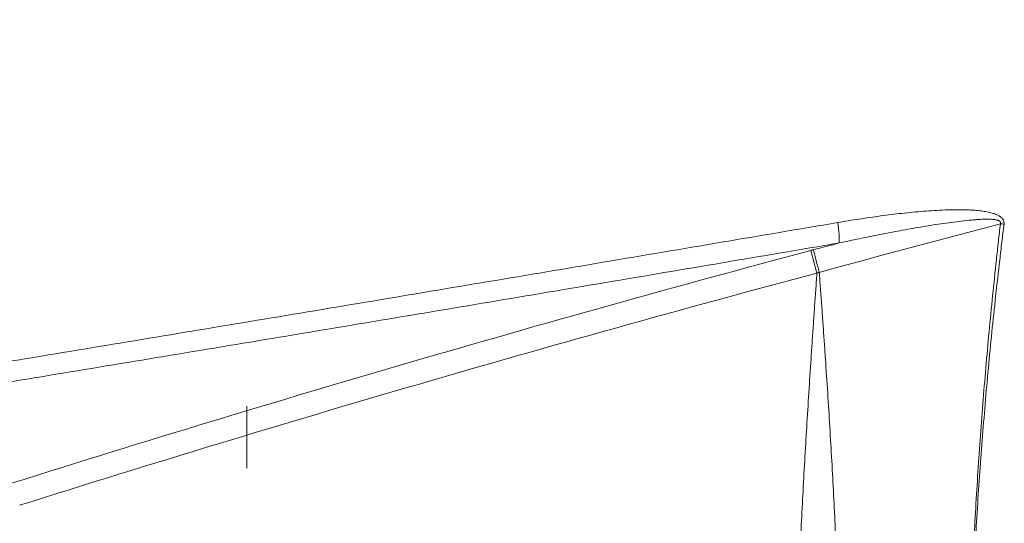
# Model space of a CAD drawing. Units: millimetres. Extents: x 11618 to 19843, y -1864 to 6347.
# Drawn here: x 18723 to 18800, y -960 to -921 of the extents above; entities that cross this region are included whole.
import ezdxf

# ---------------------------------------------------------------- set-up
doc = ezdxf.new("R2010")
doc.units = ezdxf.units.MM

msp = doc.modelspace()

# ---------------------------------------------------------------- linework, layer by layer
at = {"linetype": 'Continuous', "lineweight": 5}
for p, q in [((18784.87, -938.612), (18785.339, -940.369)), ((18741.043, -950.731), (18741.043, -955.547))]:
    msp.add_line(p, q, dxfattribs=at)
for radius in [1447.098, 1445.279]:
    msp.add_arc((19158.624, -2336.61), radius, 104.967948, 107.526371, dxfattribs=at)
for centre, major_axis, ratio, start_param, end_param in [((18786.594, -936.277), (0.352, -2.07), 0.156003, 0.53077, 1.463527), ((18799.549, -936.409), (-2.084, 0.26), 0.059162, 1.599434, 1.734804), ((18785.532, -940.318), (-0.536, 2.031), 0.005567, 0.52361, 1.568898)]:
    msp.add_ellipse(centre, major_axis=major_axis, ratio=ratio, start_param=start_param, end_param=end_param, dxfattribs=at)
for points, knots in [([(18673.958, -931.259), (18674.339, -927.825), (18674.76, -924.399), (18675.679, -917.559), (18676.177, -914.146), (18677.252, -907.334), (18677.829, -903.934), (18679.061, -897.15), (18679.716, -893.765), (18681.107, -887.008), (18681.842, -883.637), (18683.005, -878.591), (18683.403, -876.911), (18683.913, -874.812), (18684.015, -874.393), (18684.222, -873.554), (18684.325, -873.135), (18684.639, -871.878), (18684.85, -871.042), (18685.918, -866.865), (18686.809, -863.544), (18688.667, -856.941), (18689.633, -853.659), (18691.638, -847.133), (18692.678, -843.89), (18694.831, -837.442), (18695.945, -834.237), (18697.671, -829.459), (18698.256, -827.871), (18699.444, -824.705), (18700.047, -823.126), (18701.884, -818.406), (18703.146, -815.278), (18704.769, -811.392), (18705.096, -810.616), (18705.754, -809.066), (18706.417, -807.518), (18707.089, -805.976), (18707.764, -804.435), (18708.103, -803.666), (18709.126, -801.362), (18709.815, -799.829), (18711.198, -796.772), (18711.893, -795.247), (18712.937, -792.963), (18713.285, -792.203), (18713.808, -791.064), (18713.982, -790.684), (18714.199, -790.209), (18714.243, -790.115), (18714.308, -789.972), (18714.329, -789.925), (18714.357, -789.866), (18714.362, -789.854), (18714.373, -789.83), (18714.378, -789.818), (18714.395, -789.783), (18714.405, -789.759), (18714.504, -789.545), (18714.592, -789.356), (18714.772, -788.977), (18714.864, -788.788), (18715.05, -788.412), (18715.144, -788.223), (18715.288, -787.942), (18715.337, -787.848), (18715.434, -787.661), (18715.483, -787.567), (18715.63, -787.287), (18715.73, -787.101), (18715.93, -786.729), (18716.032, -786.544), (18716.236, -786.175), (18716.339, -785.991), (18716.649, -785.44), (18716.86, -785.074), (18717.286, -784.347), (18717.502, -783.985), (18717.941, -783.265), (18718.163, -782.907), (18718.614, -782.195), (18718.843, -781.841), (18719.307, -781.136), (18719.541, -780.785), (18720.73, -779.042), (18721.729, -777.676), (18723.296, -775.667), (18723.83, -775.005), (18724.92, -773.693), (18725.477, -773.044), (18727.182, -771.117), (18728.364, -769.859), (18729.672, -768.552), (18729.749, -768.476), (18729.903, -768.322), (18729.981, -768.246), (18730.214, -768.016), (18730.681, -767.56), (18731.782, -766.509), (18732.743, -765.632), (18734.688, -763.908), (18736.016, -762.8), (18738.053, -761.197), (18738.739, -760.672), (18740.126, -759.642), (18740.827, -759.137), (18742.952, -757.651), (18744.399, -756.7), (18746.616, -755.335), (18747.362, -754.89), (18748.494, -754.239), (18748.968, -753.971), (18749.446, -753.707), (18749.637, -753.601), (18749.733, -753.549), (18750.02, -753.392), (18751.745, -752.46), (18753.484, -751.595), (18755.82, -750.519), (18756.601, -750.173), (18757.777, -749.673), (18758.17, -749.51), (18758.957, -749.189), (18759.351, -749.032), (18759.845, -748.839), (18759.944, -748.8), (18760.141, -748.724), (18760.24, -748.686), (18760.537, -748.573), (18760.735, -748.499), (18761.33, -748.281), (18761.728, -748.141), (18762.152, -747.997), (18762.177, -747.988), (18762.227, -747.971), (18762.252, -747.963), (18762.326, -747.937), (18762.476, -747.887), (18762.626, -747.836), (18762.925, -747.734), (18763.124, -747.667), (18763.723, -747.465), (18764.122, -747.33), (18765.32, -746.929), (18766.12, -746.664), (18767.721, -746.137), (18768.522, -745.875), (18770.928, -745.097), (18772.535, -744.586), (18777.365, -743.076), (18780.597, -742.102), (18787.086, -740.218), (18790.343, -739.307), (18796.881, -737.546), (18800.162, -736.697), (18805.102, -735.468), (18806.752, -735.066), (18809.231, -734.474), (18810.058, -734.279), (18811.3, -733.989), (18811.714, -733.893), (18812.542, -733.701), (18819.587, -732.082), (18826.665, -730.603), (18840.044, -728.06), (18846.763, -726.908), (18860.256, -724.835), (18867.031, -723.913), (18874.259, -723.053), (18874.684, -723.003), (18875.535, -722.903), (18875.96, -722.854), (18877.237, -722.708), (18879.79, -722.42), (18882.343, -722.148), (18887.447, -721.626), (18890.85, -721.306), (18897.653, -720.721), (18901.054, -720.456), (18907.854, -719.979), (18911.253, -719.767), (18918.05, -719.396), (18921.448, -719.237), (18928.241, -718.97), (18931.638, -718.862), (18938.428, -718.698), (18941.823, -718.641), (18948.611, -718.576), (18952.004, -718.568), (18962.181, -718.618), (18968.963, -718.748), (18982.521, -719.212), (18989.297, -719.545), (19002.842, -720.422), (19009.612, -720.966), (19023.145, -722.271), (19029.909, -723.033), (19040.049, -724.348), (19043.428, -724.816), (19048.496, -725.561), (19050.185, -725.817), (19052.296, -726.147), (19052.718, -726.213), (19053.562, -726.347), (19053.985, -726.414), (19055.251, -726.617), (19059.468, -727.304), (19063.67, -728.035), (19070.373, -729.265), (19073.715, -729.909), (19080.379, -731.257), (19083.701, -731.961), (19090.325, -733.429), (19093.628, -734.193), (19100.212, -735.783), (19103.494, -736.609), (19110.039, -738.323), (19113.301, -739.212), (19119.804, -741.055), (19123.046, -742.009), (19127.892, -743.49), (19129.505, -743.992), (19132.726, -745.013), (19134.334, -745.533), (19136.741, -746.324), (19137.543, -746.59), (19138.745, -746.993), (19139.145, -747.128), (19139.746, -747.33), (19139.946, -747.398), (19140.246, -747.5), (19140.346, -747.534), (19140.496, -747.585), (19140.546, -747.602), (19140.621, -747.627), (19140.646, -747.636), (19140.696, -747.653), (19140.721, -747.661), (19141.545, -747.943), (19142.336, -748.235), (19143.512, -748.697), (19143.902, -748.855), (19144.485, -749.097), (19144.679, -749.178), (19145.066, -749.342), (19145.259, -749.425), (19146.223, -749.844), (19146.988, -750.192), (19148.127, -750.733), (19148.505, -750.917), (19149.258, -751.292), (19149.633, -751.483), (19151.501, -752.452), (19152.971, -753.281), (19155.138, -754.606), (19155.855, -755.061), (19157.275, -755.999), (19157.978, -756.482), (19158.85, -757.102), (19159.024, -757.228), (19159.371, -757.479), (19159.545, -757.606), (19160.062, -757.989), (19161.089, -758.761), (19162.091, -759.558), (19164.061, -761.184), (19165.331, -762.31), (19167.784, -764.645), (19168.967, -765.855), (19171.248, -768.357), (19172.346, -769.649), (19173.928, -771.649), (19174.445, -772.326), (19175.204, -773.357), (19175.579, -773.877), (19175.949, -774.402), (19176.193, -774.754), (19176.315, -774.931), (19177.402, -776.523), (19178.311, -777.961), (19179.591, -780.152), (19180.003, -780.888), (19180.802, -782.372), (19181.187, -783.119), (19181.559, -783.871)], [0, 0, 0, 0, 0.015625, 0.015625, 0.03125, 0.03125, 0.046875, 0.046875, 0.0625, 0.0625, 0.078125, 0.078125, 0.085938, 0.085938, 0.087891, 0.087891, 0.089844, 0.089844, 0.09375, 0.09375, 0.109375, 0.109375, 0.125, 0.125, 0.140625, 0.140625, 0.15625, 0.15625, 0.164063, 0.164063, 0.171875, 0.171875, 0.1875, 0.1875, 0.191406, 0.191406, 0.195313, 0.199219, 0.199219, 0.203125, 0.203125, 0.210938, 0.210938, 0.21875, 0.21875, 0.222656, 0.222656, 0.224609, 0.224609, 0.225098, 0.225098, 0.225342, 0.225342, 0.225403, 0.225403, 0.225464, 0.225464, 0.225586, 0.225586, 0.226563, 0.226563, 0.227539, 0.227539, 0.228516, 0.228516, 0.229004, 0.229004, 0.229492, 0.229492, 0.230469, 0.230469, 0.231445, 0.231445, 0.232422, 0.232422, 0.234375, 0.234375, 0.236328, 0.236328, 0.238281, 0.238281, 0.240234, 0.240234, 0.242188, 0.242188, 0.25, 0.25, 0.253906, 0.253906, 0.257813, 0.257813, 0.265625, 0.265625, 0.266113, 0.266113, 0.266602, 0.266602, 0.267578, 0.269531, 0.273438, 0.273438, 0.28125, 0.28125, 0.285156, 0.285156, 0.289063, 0.289063, 0.296875, 0.296875, 0.300781, 0.300781, 0.302734, 0.303223, 0.303223, 0.303711, 0.303711, 0.304688, 0.3125, 0.3125, 0.316406, 0.316406, 0.318359, 0.318359, 0.320313, 0.320313, 0.320801, 0.320801, 0.321289, 0.321289, 0.322266, 0.322266, 0.324219, 0.324219, 0.324341, 0.324341, 0.324463, 0.324463, 0.324707, 0.325195, 0.325195, 0.326172, 0.326172, 0.328125, 0.328125, 0.332031, 0.332031, 0.335938, 0.335938, 0.34375, 0.34375, 0.359375, 0.359375, 0.375, 0.375, 0.390625, 0.390625, 0.398438, 0.398438, 0.402344, 0.402344, 0.404297, 0.404297, 0.40625, 0.4375, 0.4375, 0.46875, 0.46875, 0.5, 0.5, 0.501953, 0.501953, 0.503906, 0.503906, 0.507813, 0.515625, 0.515625, 0.53125, 0.53125, 0.546875, 0.546875, 0.5625, 0.5625, 0.578125, 0.578125, 0.59375, 0.59375, 0.609375, 0.609375, 0.625, 0.625, 0.65625, 0.65625, 0.6875, 0.6875, 0.71875, 0.71875, 0.75, 0.75, 0.765625, 0.765625, 0.773438, 0.773438, 0.775391, 0.775391, 0.777344, 0.777344, 0.78125, 0.796875, 0.796875, 0.8125, 0.8125, 0.828125, 0.828125, 0.84375, 0.84375, 0.859375, 0.859375, 0.875, 0.875, 0.890625, 0.890625, 0.898438, 0.898438, 0.90625, 0.90625, 0.910156, 0.910156, 0.912109, 0.912109, 0.913086, 0.913086, 0.913574, 0.913574, 0.913818, 0.913818, 0.91394, 0.91394, 0.914063, 0.914063, 0.917969, 0.917969, 0.919922, 0.919922, 0.920898, 0.920898, 0.921875, 0.921875, 0.925781, 0.925781, 0.927734, 0.927734, 0.929688, 0.929688, 0.9375, 0.9375, 0.941406, 0.941406, 0.945313, 0.945313, 0.946289, 0.946289, 0.947266, 0.947266, 0.949219, 0.953125, 0.953125, 0.960938, 0.960938, 0.96875, 0.96875, 0.976563, 0.976563, 0.980469, 0.980469, 0.982422, 0.983398, 0.983398, 0.984375, 0.984375, 0.992188, 0.992188, 0.996094, 0.996094, 1, 1, 1, 1]), ([(18786.953, -936.444), (18787.506, -936.35), (18788.059, -936.261), (18789.167, -936.091), (18789.722, -936.011), (18790.833, -935.862), (18791.389, -935.793), (18792.502, -935.67), (18793.059, -935.616), (18793.895, -935.549), (18794.173, -935.529), (18794.731, -935.494), (18795.01, -935.48), (18795.569, -935.459), (18795.848, -935.452), (18796.408, -935.447), (18796.688, -935.45), (18797.108, -935.463), (18797.248, -935.47), (18797.459, -935.482), (18797.529, -935.487), (18797.669, -935.498), (18797.74, -935.504), (18797.95, -935.524), (18798.089, -935.54), (18798.367, -935.579), (18798.505, -935.603), (18798.711, -935.646), (18798.779, -935.662), (18798.915, -935.696), (18798.983, -935.716), (18799.083, -935.748), (18799.117, -935.759), (18799.184, -935.783), (18799.217, -935.796), (18799.315, -935.836), (18799.379, -935.865), (18799.472, -935.916), (18799.503, -935.934), (18799.547, -935.963), (18799.562, -935.973), (18799.591, -935.994), (18799.605, -936.004), (18799.647, -936.037), (18799.674, -936.061), (18799.724, -936.111), (18799.747, -936.138), (18799.779, -936.181), (18799.789, -936.196), (18799.808, -936.227), (18799.816, -936.242), (18799.84, -936.29), (18799.852, -936.324), (18799.864, -936.367), (18799.866, -936.376), (18799.869, -936.394), (18799.874, -936.421), (18799.877, -936.447), (18799.88, -936.501), (18799.878, -936.537), (18799.874, -936.573)], [0, 0, 0, 0, 0.125, 0.125, 0.25, 0.25, 0.375, 0.375, 0.5, 0.5, 0.5625, 0.5625, 0.625, 0.625, 0.6875, 0.6875, 0.75, 0.75, 0.78125, 0.78125, 0.796875, 0.796875, 0.8125, 0.8125, 0.84375, 0.84375, 0.875, 0.875, 0.890625, 0.890625, 0.90625, 0.90625, 0.914062, 0.914062, 0.921875, 0.921875, 0.9375, 0.9375, 0.945312, 0.945312, 0.949219, 0.949219, 0.953125, 0.953125, 0.960937, 0.960937, 0.96875, 0.96875, 0.972656, 0.972656, 0.976562, 0.976562, 0.984375, 0.984375, 0.986328, 0.986328, 0.988281, 0.992187, 0.992187, 1, 1, 1, 1]), ([(18799.593, -936.54), (18799.6, -936.524), (18799.605, -936.507), (18799.61, -936.482), (18799.611, -936.473), (18799.611, -936.456), (18799.61, -936.448), (18799.608, -936.435), (18799.607, -936.431), (18799.605, -936.423), (18799.601, -936.411), (18799.596, -936.399), (18799.587, -936.385), (18799.582, -936.378), (18799.571, -936.364), (18799.565, -936.358), (18799.553, -936.347), (18799.546, -936.341), (18799.532, -936.331), (18799.525, -936.326), (18799.504, -936.313), (18799.489, -936.305), (18799.459, -936.291), (18799.443, -936.285), (18799.412, -936.273), (18799.396, -936.268), (18799.347, -936.253), (18799.315, -936.245), (18799.249, -936.232), (18799.216, -936.226), (18799.149, -936.216), (18799.116, -936.212), (18799.049, -936.205), (18799.015, -936.202), (18798.915, -936.194), (18798.848, -936.191), (18798.713, -936.186), (18798.646, -936.185), (18798.445, -936.185), (18798.311, -936.189), (18798.043, -936.2), (18797.909, -936.207), (18797.64, -936.226), (18797.506, -936.236), (18797.105, -936.272), (18796.838, -936.3), (18796.304, -936.362), (18796.038, -936.396), (18795.506, -936.467), (18795.24, -936.505), (18794.444, -936.624), (18793.915, -936.709), (18792.856, -936.889), (18792.328, -936.983), (18791.272, -937.178), (18790.744, -937.279), (18789.69, -937.487), (18789.164, -937.593), (18788.112, -937.811), (18787.586, -937.922), (18787.061, -938.035)], [0, 0, 0, 0, 0.003906, 0.003906, 0.005859, 0.005859, 0.007812, 0.007812, 0.008789, 0.008789, 0.009766, 0.011719, 0.011719, 0.013672, 0.013672, 0.015625, 0.015625, 0.017578, 0.017578, 0.019531, 0.019531, 0.023437, 0.023437, 0.027344, 0.027344, 0.03125, 0.03125, 0.039062, 0.039062, 0.046875, 0.046875, 0.054687, 0.054687, 0.0625, 0.0625, 0.078125, 0.078125, 0.09375, 0.09375, 0.125, 0.125, 0.15625, 0.15625, 0.1875, 0.1875, 0.25, 0.25, 0.3125, 0.3125, 0.375, 0.375, 0.5, 0.5, 0.625, 0.625, 0.75, 0.75, 0.875, 0.875, 1, 1, 1, 1]), ([(18797.331, -965.502), (18797.344, -965.203), (18797.356, -964.904), (18797.451, -962.728), (18797.547, -960.852), (18797.709, -958.039), (18797.767, -957.102), (18797.888, -955.227), (18797.952, -954.291), (18798.153, -951.481), (18798.301, -949.61), (18798.542, -946.805), (18798.626, -945.871), (18798.801, -944.002), (18798.892, -943.069), (18799.084, -941.202), (18799.184, -940.269), (18799.31, -939.103), (18799.335, -938.87), (18799.386, -938.404), (18799.411, -938.171), (18799.487, -937.472), (18799.539, -937.005), (18799.593, -936.54)], [0, 0, 0, 0, 0.030914, 0.030914, 0.224731, 0.224731, 0.32164, 0.32164, 0.418548, 0.418548, 0.612366, 0.612366, 0.709274, 0.709274, 0.806183, 0.806183, 0.903091, 0.903091, 0.927319, 0.927319, 0.951546, 0.951546, 1, 1, 1, 1]), ([(18799.874, -936.573), (18799.815, -937.038), (18799.76, -937.504), (18799.678, -938.202), (18799.651, -938.435), (18799.597, -938.901), (18799.57, -939.134), (18799.435, -940.298), (18799.328, -941.23), (18799.123, -943.094), (18799.024, -944.027), (18798.836, -945.893), (18798.745, -946.826), (18798.572, -948.694), (18798.488, -949.629), (18798.329, -951.499), (18798.176, -953.369), (18798.037, -955.241), (18797.906, -957.114), (18797.843, -958.051), (18797.666, -960.862), (18797.563, -962.736), (18797.459, -964.91), (18797.445, -965.209), (18797.432, -965.508)], [0, 0, 0, 0, 0.048457, 0.048457, 0.072685, 0.072685, 0.096913, 0.096913, 0.193827, 0.193827, 0.29074, 0.29074, 0.387653, 0.387653, 0.484567, 0.484567, 0.58148, 0.678393, 0.678393, 0.775306, 0.775306, 0.969133, 0.969133, 1, 1, 1, 1]), ([(18784.87, -938.612), (18784.886, -938.608), (18784.902, -938.603), (18784.926, -938.597), (18784.934, -938.595), (18784.95, -938.591), (18784.958, -938.588), (18784.974, -938.584), (18784.982, -938.582), (18784.998, -938.578), (18785.006, -938.576), (18785.03, -938.569), (18785.047, -938.565), (18785.063, -938.561)], [0, 0, 0, 0, 0.249999, 0.249999, 0.374998, 0.374998, 0.499997, 0.499997, 0.624996, 0.624996, 0.749995, 0.749995, 1, 1, 1, 1]), ([(18785.339, -940.369), (18785.338, -940.383), (18785.306, -940.838), (18785.274, -941.293), (18785.227, -941.955), (18785.211, -942.176), (18785.18, -942.617), (18785.134, -943.279), (18785.089, -943.941), (18785.028, -944.824), (18784.998, -945.265), (18784.939, -946.148), (18784.85, -947.473), (18784.764, -948.797), (18784.651, -950.563), (18784.596, -951.446), (18784.489, -953.213), (18784.437, -954.096), (18784.287, -956.746), (18784.193, -958.513), (18784.057, -961.356), (18784.008, -962.432), (18783.963, -963.508)], [0, 0, 0, 0, 0.001771, 0.059025, 0.059025, 0.087652, 0.087652, 0.116279, 0.173533, 0.173533, 0.230787, 0.230787, 0.288041, 0.402549, 0.402549, 0.517056, 0.517056, 0.631564, 0.631564, 0.86058, 0.86058, 1, 1, 1, 1]), ([(18785.52, -940.317), (18785.52, -940.317), (18785.52, -940.317), (18785.505, -940.321), (18785.49, -940.326), (18785.467, -940.332), (18785.46, -940.334), (18785.445, -940.339), (18785.437, -940.341), (18785.422, -940.345), (18785.414, -940.347), (18785.399, -940.352), (18785.392, -940.354), (18785.369, -940.36), (18785.354, -940.365), (18785.339, -940.369), (18785.339, -940.369), (18785.339, -940.369)], [0, 0, 0, 0, 0.000319, 0.000319, 0.249991, 0.249991, 0.374986, 0.374986, 0.499984, 0.499984, 0.624984, 0.624984, 0.749986, 0.749986, 0.999681, 0.999681, 1, 1, 1, 1]), ([(18786.906, -963.505), (18786.898, -963.314), (18786.855, -962.239), (18786.769, -960.281), (18786.638, -957.631), (18786.495, -954.981), (18786.392, -953.215), (18786.285, -951.448), (18786.229, -950.565), (18786.115, -948.8), (18786.057, -947.917), (18785.967, -946.593), (18785.937, -946.151), (18785.876, -945.268), (18785.845, -944.827), (18785.783, -943.944), (18785.752, -943.503), (18785.688, -942.62), (18785.657, -942.179), (18785.592, -941.296), (18785.559, -940.855), (18785.525, -940.381), (18785.522, -940.349), (18785.52, -940.317)], [0, 0, 0, 0, 0.024662, 0.138916, 0.25317, 0.367424, 0.481678, 0.481678, 0.595932, 0.595932, 0.710186, 0.710186, 0.767313, 0.767313, 0.82444, 0.82444, 0.881566, 0.881566, 0.938693, 0.938693, 0.99582, 0.99582, 1, 1, 1, 1])]:
    msp.add_open_spline(points, degree=3, knots=knots, dxfattribs=at)
for points in [[(18715.006, -948.483), (18720.948, -947.509), (18732.859, -945.544), (18750.805, -942.551), (18768.832, -939.518), (18780.904, -937.473), (18786.953, -936.444)], [(18799.593, -936.54), (18794.895, -937.773), (18790.204, -939.033), (18785.52, -940.317)], [(18787.061, -938.035), (18781.003, -939.064), (18768.915, -941.111), (18750.864, -944.145), (18732.894, -947.14), (18720.967, -949.105), (18715.017, -950.08)], [(18785.063, -938.561), (18785.729, -938.385), (18786.395, -938.21), (18787.061, -938.035)]]:
    msp.add_open_spline(points, degree=3, dxfattribs=at)

doc.saveas('drawing.dxf')
